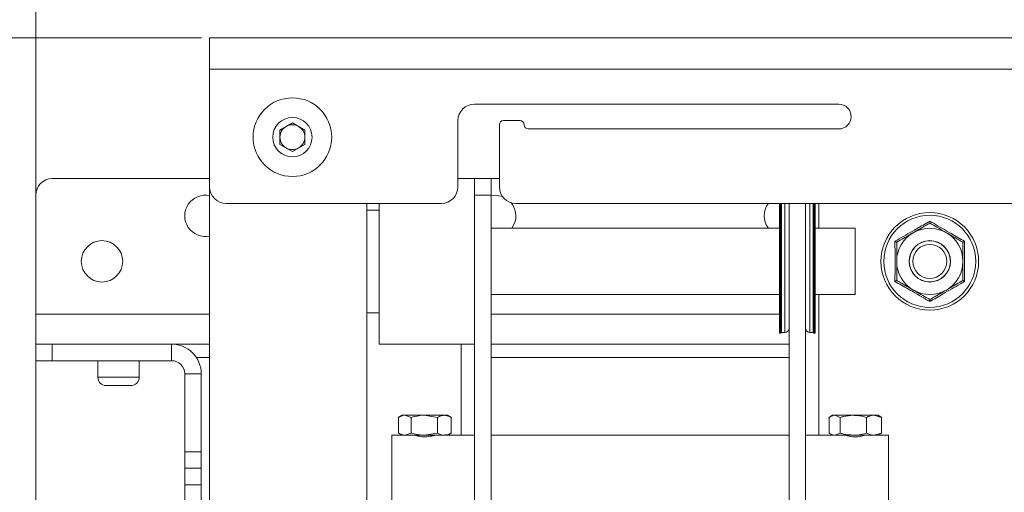
# Model space of a CAD drawing. Units: millimetres. Extents: x 74 to 2877, y 240 to 2930.
# Drawn here: x 508 to 627, y 1545 to 1603 of the extents above; entities that cross this region are included whole.
import ezdxf

# ---------------------------------------------------------------- set-up
doc = ezdxf.new("R2010")
doc.units = ezdxf.units.MM
doc.styles.add('SLDTEXTSTYLE1', font='TXT', dxfattribs={"width": 0.75})
doc.dimstyles.new('SLDDIMSTYLE0', dxfattribs={"dimtxt": 4.233333, "dimasz": 6, "dimexe": 0, "dimexo": 0.0625, "dimgap": 1.058333, "dimtad": 1, "dimrnd": 1e-09, "dimzin": 12, "dimdsep": 46, "dimtxsty": 'SLDTEXTSTYLE1', "dimblk1": 'CLOSED', "dimblk2": 'CLOSED', "dimsah": 1, "dimcen": 0.09, "dimadec": 0, "dimazin": 3, "dimtfac": 1, "dimtofl": 0, "dimtmove": 0, "dimatfit": 3, "dimldrblk": 'CLOSED', "dimfxl": 0, "dimfrac": 2, "dimtolj": 1, "dimtzin": 12, "dimarcsym": 0})

# ---------------------------------------------------------------- blocks, each defined once
blk = doc.blocks.new('_CLOSED')
at = {"color": 0, "linetype": 'ByBlock', "lineweight": -2}
for p, q in [((-1, 0.166667), (0, 0)), ((-1, 0.166667), (-1, -0.166667)), ((0, 0), (-1, -0.166667)), ((0, 0), (-1, 0))]:
    blk.add_line(p, q, dxfattribs=at)
blk = doc.blocks.new('*D3')
at = {"color": 7, "linetype": 'Continuous', "lineweight": 0}
for p, q in [((903.4, 1683.58), (902.54, 1683.58)), ((902.54, 1683.58), (902.54, 1676.85)), ((916.49, 1683.58), (917.35, 1683.58)), ((917.35, 1683.58), (917.35, 1676.85)), ((902.54, 1676.85), (903.4, 1676.85)), ((917.35, 1676.85), (916.49, 1676.85)), ((509.95, 1562.75), (509.95, 1671.35)), ((1309.95, 1562.75), (1309.95, 1671.35)), ((509.95, 1670.35), (1309.95, 1670.35))]:
    blk.add_line(p, q, dxfattribs=at)
at = {"color": 7, "linetype": 'Continuous', "lineweight": 0, "xscale": 6, "yscale": 6, "rotation": 180.0000000000004}
blk.add_blockref('_CLOSED', (509.95, 1670.35, -49.13), dxfattribs=at)
at = {"color": 7, "linetype": 'Continuous', "lineweight": 0, "xscale": 6, "yscale": 6}
blk.add_blockref('_CLOSED', (1309.95, 1670.35, -49.13), dxfattribs=at)
at = {"color": 7, "linetype": 'Continuous', "lineweight": 0, "char_height": 4.233, "attachment_point": 1, "style": 'SLDTEXTSTYLE1'}
for s, insert in [('31.5', (904.48, 1682.31, -49.13)), ('800', (903.54, 1675.81, -49.13))]:
    blk.add_mtext(s, dxfattribs=dict(at, insert=insert))
blk = doc.blocks.new('*D5')
at = {"color": 7, "linetype": 'Continuous', "lineweight": 0}
for p, q in [((529.95, 1600.35), (444.95, 1600.35)), ((445.95, 584.35), (445.95, 1600.35)), ((432.72, 1098.89), (432.72, 1099.75)), ((432.72, 1099.75), (439.45, 1099.75)), ((439.45, 1099.75), (439.45, 1098.89)), ((432.72, 1085.8), (432.72, 1084.95)), ((432.72, 1084.95), (439.45, 1084.95)), ((439.45, 1084.95), (439.45, 1085.8)), ((529.95, 584.35), (444.95, 584.35))]:
    blk.add_line(p, q, dxfattribs=at)
at = {"color": 7, "linetype": 'Continuous', "lineweight": 0, "xscale": 6, "yscale": 6}
for p, rotation in [((445.95, 1600.35, -49.13), 90.0000000000004), ((445.95, 584.35, -49.13), 270.0000000000004)]:
    blk.add_blockref('_CLOSED', p, dxfattribs=dict(at, rotation=rotation))
at = {"color": 7, "linetype": 'Continuous', "lineweight": 0, "char_height": 4.233, "attachment_point": 1, "rotation": 90, "style": 'SLDTEXTSTYLE1'}
for s, insert in [('40.0', (433.99, 1086.88, -49.13)), ('1016', (440.49, 1084.38, -49.13))]:
    blk.add_mtext(s, dxfattribs=dict(at, insert=insert))

msp = doc.modelspace()

# ---------------------------------------------------------------- linework, layer by layer
at = {"color": 7, "linetype": 'Continuous', "lineweight": 0}
for p, q in [((530.948, 1600.349), (1288.948, 1600.349)), ((530.948, 1600.349), (530.948, 1596.549)), ((530.948, 1596.549), (530.948, 1582.349)), ((530.948, 1596.549), (1288.948, 1596.549)), ((562.948, 1592.349), (606.948, 1592.349)), ((560.948, 1582.349), (560.948, 1590.349)), ((568.448, 1590.349), (566.448, 1590.349)), ((539.448, 1589.215), (540.948, 1590.081)), ((539.448, 1587.483), (539.448, 1589.215)), ((540.948, 1590.081), (542.448, 1589.215)), ((542.448, 1589.215), (542.448, 1587.483)), ((565.948, 1589.849), (565.948, 1582.349)), ((606.948, 1589.349), (569.448, 1589.349)), ((540.948, 1586.617), (539.448, 1587.483)), ((542.448, 1587.483), (540.948, 1586.617)), ((511.948, 1583.349), (530.948, 1583.349)), ((562.948, 1583.349), (560.948, 1583.349)), ((560.948, 1583.349), (561.348, 1583.349)), ((562.948, 1581.349), (562.948, 1583.349)), ((562.948, 1583.349), (564.948, 1583.349)), ((564.948, 1583.349), (564.948, 1581.349)), ((564.948, 1583.349), (565.948, 1583.349)), ((530.948, 1582.349), (530.948, 602.349)), ((509.948, 1581.349), (509.948, 1566.949)), ((564.948, 1581.349), (562.948, 1581.349)), ((562.948, 1581.349), (562.948, 1580.491)), ((564.948, 1581.349), (564.948, 1469.349)), ((565.448, 1581.349), (564.948, 1581.299)), ((566.315, 1581.194), (565.448, 1581.349)), ((532.948, 1580.349), (558.948, 1580.349)), ((549.948, 1580.349), (549.948, 604.349)), ((551.448, 1563.349), (551.448, 1580.349)), ((562.948, 1566.208), (562.948, 1580.491)), ((567.948, 1580.349), (1251.948, 1580.349)), ((599.798, 1564.696), (599.798, 1580.349)), ((599.998, 1564.696), (599.998, 1580.349)), ((600.948, 1577.412), (600.948, 1580.349)), ((602.948, 1577.412), (602.948, 1580.349)), ((603.898, 1580.349), (603.898, 1564.696)), ((604.098, 1580.349), (604.098, 1564.696)), ((551.448, 1579.549), (549.948, 1579.549)), ((599.798, 1577.349), (564.948, 1577.349)), ((600.948, 1577.412), (600.948, 1573.349)), ((602.948, 1573.349), (602.948, 1577.412)), ((608.948, 1577.349), (604.098, 1577.349)), ((608.948, 1577.349), (608.948, 1569.349)), ((600.948, 1573.349), (600.948, 1569.286)), ((602.948, 1569.286), (602.948, 1573.349)), ((564.948, 1569.349), (599.798, 1569.349)), ((600.948, 1481.412), (600.948, 1569.286)), ((602.948, 1481.412), (602.948, 1569.286)), ((604.098, 1569.349), (608.948, 1569.349)), ((509.948, 1566.949), (509.948, 1563.349)), ((549.948, 1567.149), (551.448, 1567.149)), ((562.948, 1566.208), (562.948, 1484.491)), ((599.838, 1564.656), (599.958, 1564.656)), ((600.038, 1564.756), (600.448, 1564.756)), ((603.448, 1564.756), (603.858, 1564.756)), ((603.938, 1564.656), (604.058, 1564.656)), ((509.948, 1561.349), (509.948, 1563.349)), ((509.948, 1563.349), (511.948, 1563.349)), ((511.948, 1563.349), (511.948, 1561.349)), ((511.948, 1563.349), (526.348, 1563.349)), ((526.348, 1561.349), (526.348, 1563.349)), ((526.348, 1563.349), (530.948, 1563.349)), ((551.448, 1563.349), (562.948, 1563.349)), ((564.948, 1563.349), (600.948, 1563.349)), ((511.948, 1561.349), (509.948, 1561.349)), ((509.948, 1561.349), (509.948, 1489.849)), ((511.948, 1561.349), (526.348, 1561.349)), ((517.448, 1561.349), (517.448, 1559.349)), ((522.448, 1559.349), (522.448, 1561.349)), ((529.948, 1559.749), (527.948, 1559.749)), ((527.948, 1559.749), (527.948, 1550.349)), ((529.948, 1559.749), (529.948, 1550.349)), ((521.448, 1558.349), (518.448, 1558.349)), ((554.198, 1554.749), (553.727, 1554.477)), ((554.198, 1554.749), (554.534, 1554.749)), ((555.295, 1554.504), (554.534, 1554.749)), ((554.534, 1554.749), (556.882, 1554.749)), ((558.47, 1554.504), (556.882, 1554.749)), ((556.882, 1554.749), (559.296, 1554.749)), ((559.296, 1554.749), (559.698, 1554.749)), ((560.169, 1554.477), (559.698, 1554.749)), ((606.198, 1554.749), (605.761, 1554.497)), ((606.198, 1554.749), (606.456, 1554.749)), ((607.127, 1554.504), (606.456, 1554.749)), ((606.456, 1554.749), (608.709, 1554.749)), ((608.709, 1554.749), (611.201, 1554.749)), ((612.111, 1554.504), (611.201, 1554.749)), ((611.201, 1554.749), (611.698, 1554.749)), ((612.136, 1554.497), (611.698, 1554.749)), ((553.774, 1552.595), (553.774, 1554.504)), ((555.295, 1552.595), (555.295, 1554.504)), ((558.47, 1552.595), (558.47, 1554.504)), ((560.123, 1552.595), (560.123, 1554.504)), ((605.785, 1552.595), (605.785, 1554.504)), ((607.127, 1552.595), (607.127, 1554.504)), ((610.29, 1552.595), (610.29, 1554.504)), ((611.983, 1554.554), (612.111, 1554.504)), ((612.111, 1552.595), (612.111, 1554.504)), ((554.198, 1552.349), (552.948, 1552.349)), ((552.948, 1552.349), (552.948, 1544.349)), ((553.727, 1552.621), (554.198, 1552.349)), ((554.198, 1552.349), (554.534, 1552.349)), ((555.295, 1552.595), (554.534, 1552.349)), ((556.882, 1552.349), (554.534, 1552.349)), ((558.47, 1552.595), (556.882, 1552.349)), ((559.296, 1552.349), (556.882, 1552.349)), ((559.698, 1552.349), (559.296, 1552.349)), ((559.698, 1552.349), (560.169, 1552.621)), ((562.948, 1552.349), (559.698, 1552.349)), ((600.948, 1552.349), (564.948, 1552.349)), ((606.198, 1552.349), (602.948, 1552.349)), ((605.761, 1552.602), (606.198, 1552.349)), ((606.456, 1552.349), (606.198, 1552.349)), ((607.127, 1552.595), (606.456, 1552.349)), ((608.709, 1552.349), (606.456, 1552.349)), ((608.709, 1552.349), (611.201, 1552.349)), ((612.111, 1552.595), (611.201, 1552.349)), ((611.698, 1552.349), (611.201, 1552.349)), ((611.698, 1552.349), (612.136, 1552.602)), ((612.948, 1552.349), (611.698, 1552.349)), ((611.983, 1552.545), (612.111, 1552.595)), ((612.948, 1552.349), (612.948, 1544.349)), ((527.948, 1550.349), (529.948, 1550.349)), ((527.948, 1548.349), (527.948, 1550.349)), ((529.948, 1550.349), (529.948, 1548.349)), ((529.948, 1548.349), (527.948, 1548.349)), ((527.948, 1546.349), (527.948, 1548.349)), ((529.948, 1548.349), (529.948, 1546.349)), ((529.948, 1546.349), (527.948, 1546.349)), ((527.948, 1546.349), (527.948, 1504.849)), ((529.948, 1546.349), (529.948, 1504.849))]:
    msp.add_line(p, q, dxfattribs=at)
at = {"color": 8, "linetype": 'Continuous', "lineweight": 0}
for p, q in [((599.838, 1564.656), (599.838, 1580.349)), ((599.958, 1564.656), (599.958, 1580.349)), ((600.038, 1564.756), (600.038, 1580.349)), ((600.448, 1573.349), (600.448, 1580.349)), ((603.448, 1580.349), (603.448, 1573.349)), ((603.858, 1580.349), (603.858, 1564.756)), ((603.938, 1580.349), (603.938, 1564.656)), ((604.058, 1580.349), (604.058, 1564.656)), ((604.548, 1577.349), (604.548, 1580.349)), ((600.448, 1564.756), (600.448, 1573.349)), ((603.448, 1573.349), (603.448, 1564.756)), ((604.548, 1552.349), (604.548, 1569.349)), ((509.948, 1566.949), (530.948, 1566.949)), ((564.948, 1566.949), (599.798, 1566.949)), ((561.348, 1563.349), (561.348, 1552.349)), ((529.341, 1561.749), (530.948, 1561.749)), ((564.948, 1561.749), (600.948, 1561.749)), ((517.448, 1559.349), (519.948, 1559.349)), ((519.948, 1559.349), (522.448, 1559.349))]:
    msp.add_line(p, q, dxfattribs=at)
at = {"color": 7, "linetype": 'Continuous', "lineweight": 0}
for centre, radius in [((540.948, 1588.349), 4.75), ((540.948, 1588.349), 2.375), ((617.948, 1573.349), 5.9), ((617.948, 1573.349), 5.561), ((517.948, 1573.349), 2.5), ((617.948, 1573.349), 2.5), ((617.948, 1573.349), 2.482), ((617.948, 1573.349), 2.055)]:
    msp.add_circle(centre, radius, dxfattribs=at)
for centre, radius, start, end in [((562.948, 1590.349), 2, 90, 180), ((606.948, 1590.849), 1.5, 270, 90), ((566.448, 1589.849), 0.5, 90, 180), ((568.448, 1589.849), 0.5, 0, 90), ((540.948, 1588.349), 1.5, 120, 180), ((540.948, 1588.349), 1.5, 60, 120), ((540.948, 1588.349), 1.5, 0, 60), ((569.448, 1589.849), 0.5, 180, 270), ((540.948, 1588.349), 1.5, 180, 240), ((540.948, 1588.349), 1.5, 300, 0), ((540.948, 1588.349), 1.5, 240, 300), ((511.948, 1581.349), 2, 90, 180), ((532.948, 1582.349), 2, 180, 270), ((558.948, 1582.349), 2, 270, 0), ((567.948, 1582.349), 2, 180, 270), ((530.448, 1578.849), 2.5, 78.46304, 281.53696), ((565.448, 1578.849), 2.5, 323.1301, 39.22716), ((600.448, 1578.849), 2.5, 143.1301, 216.8699), ((617.948, 1573.349), 4, 60, 120), ((617.948, 1573.349), 4, 120, 180), ((617.948, 1573.349), 4, 0, 60), ((617.948, 1573.349), 4, 180, 240), ((617.948, 1573.349), 4, 300, 0), ((617.948, 1573.349), 4, 240, 300), ((599.838, 1564.696), 0.04, 180, 270), ((599.958, 1564.696), 0.04, 270, 0), ((600.038, 1564.716), 0.04, 90, 180), ((600.448, 1565.256), 0.5, 270, 0), ((603.448, 1565.256), 0.5, 180, 270), ((603.858, 1564.716), 0.04, 0, 90), ((603.938, 1564.696), 0.04, 180, 270), ((604.058, 1564.696), 0.04, 270, 0), ((526.348, 1559.749), 3.6, 0, 90), ((526.348, 1559.749), 1.6, 0, 90), ((518.448, 1559.349), 1, 180, 270), ((521.448, 1559.349), 1, 270, 0), ((608.948, 1556.243), 4.089, 252.20304, 287.55352)]:
    msp.add_arc(centre, radius, start, end, dxfattribs=at)
for points, knots in [([(613.737, 1575.781), (613.908, 1575.878), (614.769, 1576.364), (616.195, 1577.179), (617.414, 1577.897), (617.948, 1578.212)], [0, 0, 0, 0, 0.1227619, 0.6159221, 1, 1, 1, 1]), ([(615.948, 1576.813), (616.463, 1577.111), (617.149, 1577.507), (617.788, 1577.876), (617.948, 1577.968)], [0, 0, 0, 0, 0.7497622, 1, 1, 1, 1]), ([(617.948, 1578.212), (617.948, 1578.211), (617.948, 1578.176), (617.948, 1578.109), (617.948, 1578.032), (617.948, 1577.979), (617.948, 1577.972), (617.948, 1577.968)], [0, 0, 0, 0, 0.0086668, 0.2676522, 0.5286655, 0.7638435, 1, 1, 1, 1]), ([(617.948, 1578.212), (618.118, 1578.112), (618.969, 1577.61), (620.388, 1576.782), (621.62, 1576.086), (622.159, 1575.781)], [0, 0, 0, 0, 0.1227649, 0.6159211, 1, 1, 1, 1]), ([(617.948, 1577.968), (618.518, 1577.639), (619.174, 1577.26), (619.859, 1576.865), (619.948, 1576.813)], [0, 0, 0, 0, 0.8696678, 1, 1, 1, 1]), ([(613.948, 1575.659), (614.518, 1575.988), (615.174, 1576.367), (615.859, 1576.762), (615.948, 1576.813)], [0, 0, 0, 0, 0.8696542, 1, 1, 1, 1]), ([(619.948, 1576.813), (620.463, 1576.516), (621.149, 1576.12), (621.788, 1575.751), (621.948, 1575.659)], [0, 0, 0, 0, 0.7497627, 1, 1, 1, 1]), ([(613.737, 1570.918), (613.739, 1571.115), (613.748, 1572.103), (613.755, 1573.746), (613.742, 1575.161), (613.737, 1575.781)], [0, 0, 0, 0, 0.1227616, 0.6159189, 1, 1, 1, 1]), ([(613.737, 1575.781), (613.738, 1575.78), (613.768, 1575.762), (613.826, 1575.729), (613.892, 1575.691), (613.939, 1575.664), (613.945, 1575.66), (613.948, 1575.659)], [0, 0, 0, 0, 0.008666, 0.2676749, 0.528668, 0.7638353, 1, 1, 1, 1]), ([(613.948, 1573.349), (613.948, 1573.441), (613.948, 1574.155), (613.948, 1574.939), (613.948, 1575.589), (613.948, 1575.659)], [0, 0, 0, 0, 0.115645, 0.9045327, 1, 1, 1, 1]), ([(621.948, 1575.659), (621.951, 1575.66), (621.957, 1575.664), (622.004, 1575.691), (622.07, 1575.729), (622.128, 1575.762), (622.158, 1575.78), (622.159, 1575.781)], [0, 0, 0, 0, 0.23615484, 0.47131793, 0.73232832, 0.9913054, 1, 1, 1, 1]), ([(621.948, 1573.349), (621.948, 1573.441), (621.948, 1574.155), (621.948, 1574.939), (621.948, 1575.589), (621.948, 1575.659)], [0, 0, 0, 0, 0.115645, 0.9045327, 1, 1, 1, 1]), ([(622.159, 1575.781), (622.157, 1575.584), (622.148, 1574.595), (622.141, 1572.952), (622.154, 1571.537), (622.159, 1570.918)], [0, 0, 0, 0, 0.1227616, 0.6159189, 1, 1, 1, 1]), ([(613.948, 1571.04), (613.948, 1571.235), (613.948, 1571.973), (613.948, 1572.766), (613.948, 1573.349)], [0, 0, 0, 0, 0.2643073, 1, 1, 1, 1]), ([(621.948, 1571.04), (621.948, 1571.235), (621.948, 1571.973), (621.948, 1572.766), (621.948, 1573.349)], [0, 0, 0, 0, 0.2643073, 1, 1, 1, 1]), ([(613.737, 1570.918), (613.738, 1570.919), (613.768, 1570.936), (613.826, 1570.969), (613.892, 1571.008), (613.939, 1571.034), (613.945, 1571.038), (613.948, 1571.04)], [0, 0, 0, 0, 0.00864942, 0.26766125, 0.52865724, 0.76383586, 1, 1, 1, 1]), ([(617.948, 1568.487), (617.778, 1568.587), (616.927, 1569.089), (615.508, 1569.916), (614.276, 1570.613), (613.737, 1570.918)], [0, 0, 0, 0, 0.1227614, 0.6159176, 1, 1, 1, 1]), ([(615.948, 1569.885), (615.433, 1570.182), (614.747, 1570.579), (614.108, 1570.948), (613.948, 1571.04)], [0, 0, 0, 0, 0.7497649, 1, 1, 1, 1]), ([(622.159, 1570.918), (621.988, 1570.821), (621.127, 1570.335), (619.701, 1569.519), (618.482, 1568.801), (617.948, 1568.487)], [0, 0, 0, 0, 0.1227627, 0.6159204, 1, 1, 1, 1]), ([(621.948, 1571.04), (621.378, 1570.711), (620.722, 1570.332), (620.037, 1569.937), (619.948, 1569.885)], [0, 0, 0, 0, 0.8696623, 1, 1, 1, 1]), ([(621.948, 1571.04), (621.951, 1571.038), (621.957, 1571.034), (622.004, 1571.008), (622.07, 1570.969), (622.128, 1570.936), (622.158, 1570.919), (622.159, 1570.918)], [0, 0, 0, 0, 0.2361543, 0.4713286, 0.7323419, 0.9913219, 1, 1, 1, 1]), ([(617.948, 1568.73), (617.378, 1569.06), (616.722, 1569.438), (616.037, 1569.834), (615.948, 1569.885)], [0, 0, 0, 0, 0.8696637, 1, 1, 1, 1]), ([(619.948, 1569.885), (619.433, 1569.588), (618.747, 1569.192), (618.108, 1568.823), (617.948, 1568.73)], [0, 0, 0, 0, 0.7497575, 1, 1, 1, 1]), ([(617.948, 1568.73), (617.948, 1568.727), (617.948, 1568.72), (617.948, 1568.666), (617.948, 1568.589), (617.948, 1568.523), (617.948, 1568.488), (617.948, 1568.487)], [0, 0, 0, 0, 0.236153, 0.4713339, 0.7323759, 0.9913331, 1, 1, 1, 1]), ([(554.534, 1554.749), (554.516, 1554.749), (554.259, 1554.746), (554.008, 1554.62), (553.774, 1554.504)], [0, 0, 0, 0, 0.0701508, 1, 1, 1, 1]), ([(556.882, 1554.749), (556.845, 1554.749), (556.309, 1554.746), (555.784, 1554.62), (555.295, 1554.504)], [0, 0, 0, 0, 0.07014603, 1, 1, 1, 1]), ([(559.296, 1554.749), (559.221, 1554.746), (558.941, 1554.732), (558.669, 1554.6), (558.47, 1554.504)], [0, 0, 0, 0, 0.2686376, 1, 1, 1, 1]), ([(560.123, 1554.504), (560.053, 1554.541), (559.784, 1554.685), (559.504, 1554.722), (559.296, 1554.749)], [0, 0, 0, 0, 0.2575464, 1, 1, 1, 1]), ([(606.456, 1554.749), (606.44, 1554.749), (606.213, 1554.746), (605.991, 1554.62), (605.785, 1554.504)], [0, 0, 0, 0, 0.0701563, 1, 1, 1, 1]), ([(607.127, 1554.504), (607.26, 1554.541), (607.775, 1554.685), (608.311, 1554.722), (608.709, 1554.749)], [0, 0, 0, 0, 0.2575621, 1, 1, 1, 1]), ([(608.709, 1554.749), (608.852, 1554.746), (609.388, 1554.732), (609.909, 1554.6), (610.29, 1554.504)], [0, 0, 0, 0, 0.26863356, 1, 1, 1, 1]), ([(611.201, 1554.749), (611.179, 1554.749), (610.872, 1554.746), (610.57, 1554.62), (610.29, 1554.504)], [0, 0, 0, 0, 0.0701457, 1, 1, 1, 1]), ([(554.534, 1552.349), (554.516, 1552.35), (554.259, 1552.353), (554.008, 1552.478), (553.774, 1552.595)], [0, 0, 0, 0, 0.07015056, 1, 1, 1, 1]), ([(556.882, 1552.349), (556.845, 1552.35), (556.309, 1552.353), (555.784, 1552.478), (555.295, 1552.595)], [0, 0, 0, 0, 0.0701458, 1, 1, 1, 1]), ([(558.198, 1552.349), (558.185, 1552.345), (558.159, 1552.337), (557.954, 1552.277), (557.649, 1552.208), (557.257, 1552.154), (556.834, 1552.143), (556.434, 1552.178), (556.086, 1552.242), (555.832, 1552.308), (555.7, 1552.349), (555.711, 1552.345), (555.715, 1552.344)], [0, 0, 0, 0, 0.1039055, 0.2077016, 0.3144011, 0.4236929, 0.5296522, 0.6314609, 0.7347913, 0.8428209, 0.9516391, 1, 1, 1, 1]), ([(559.296, 1552.349), (559.221, 1552.353), (558.941, 1552.366), (558.669, 1552.498), (558.47, 1552.595)], [0, 0, 0, 0, 0.2686376, 1, 1, 1, 1]), ([(560.123, 1552.595), (560.053, 1552.558), (559.784, 1552.414), (559.504, 1552.377), (559.296, 1552.349)], [0, 0, 0, 0, 0.2575464, 1, 1, 1, 1]), ([(606.456, 1552.349), (606.44, 1552.35), (606.213, 1552.353), (605.991, 1552.478), (605.785, 1552.595)], [0, 0, 0, 0, 0.0701561, 1, 1, 1, 1]), ([(607.127, 1552.595), (607.26, 1552.558), (607.775, 1552.414), (608.311, 1552.377), (608.709, 1552.349)], [0, 0, 0, 0, 0.2575621, 1, 1, 1, 1]), ([(608.709, 1552.349), (608.852, 1552.353), (609.388, 1552.366), (609.909, 1552.498), (610.29, 1552.595)], [0, 0, 0, 0, 0.26863356, 1, 1, 1, 1]), ([(611.201, 1552.349), (611.179, 1552.35), (610.872, 1552.353), (610.57, 1552.478), (610.29, 1552.595)], [0, 0, 0, 0, 0.0701455, 1, 1, 1, 1])]:
    msp.add_open_spline(points, degree=3, knots=knots, dxfattribs=at)

# ---------------------------------------------------------------- dimensions: what is measured, and where the dimension line sits
dim = msp.add_linear_dim(base=(1309.948, 1670.349), p1=(509.948, 1561.749), p2=(1309.948, 1561.749), dimstyle='SLDDIMSTYLE0', dxfattribs=at)
dim.commit()
dim.dimension.update_dxf_attribs({"geometry": '*D3', "text_midpoint": (909.948, 1670.349), "dimtype": 160})
dim = msp.add_linear_dim(base=(445.948, 1600.349), p1=(530.948, 584.349), p2=(530.948, 1600.349), angle=90, dimstyle='SLDDIMSTYLE0', dxfattribs=at)
dim.commit()
dim.dimension.update_dxf_attribs({"geometry": '*D5', "text_midpoint": (445.948, 1092.349), "dimtype": 160})

doc.saveas('drawing.dxf')
